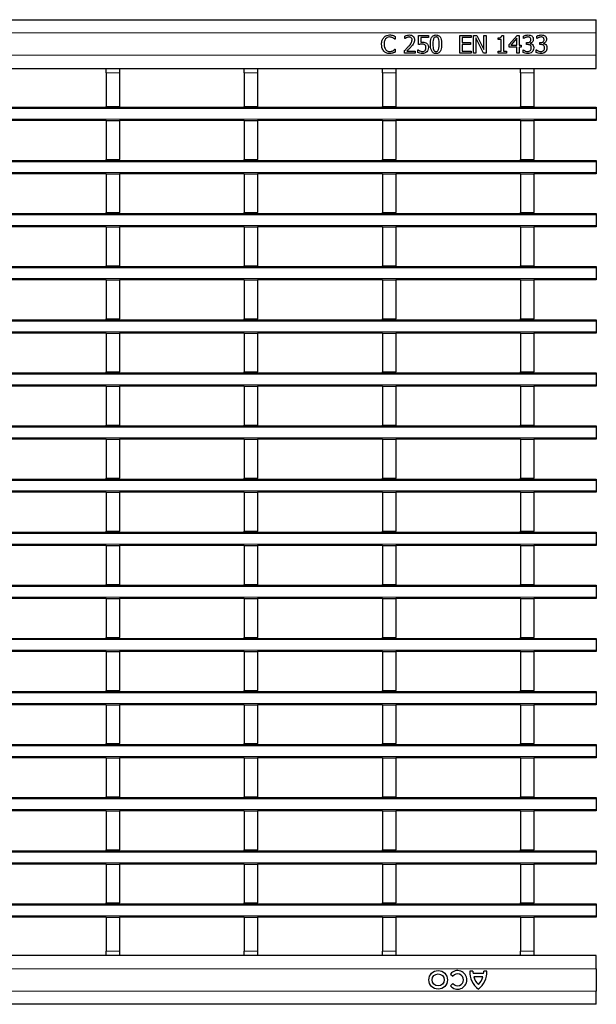
# Model space of a CAD drawing. Units: millimetres. Extents: x 0 to 420, y 0 to 297.
# Drawn here: x 145 to 171, y 131 to 175 of the extents above; entities that cross this region are included whole.
import ezdxf

# ---------------------------------------------------------------- set-up
doc = ezdxf.new("R2010")
doc.units = ezdxf.units.MM

msp = doc.modelspace()

# ---------------------------------------------------------------- linework, layer by layer
at = {"color": 7, "linetype": 'Continuous', "lineweight": 25}
for p, q in [((70.7696, 175.3512), (170.6696, 175.3512)), ((170.6696, 174.7512), (170.6696, 175.3512)), ((161.5756, 174.469), (161.567, 174.469)), ((161.5756, 174.595), (161.5756, 174.469)), ((162.0211, 174.4994), (162.0211, 174.6132)), ((162.0268, 174.4994), (162.0211, 174.4994)), ((162.6389, 174.6412), (163.0844, 174.6412)), ((162.6389, 174.226), (162.6389, 174.6412)), ((162.7401, 174.55), (162.7401, 174.3331)), ((163.0844, 174.55), (162.7401, 174.55)), ((163.0844, 174.6412), (163.0844, 174.55)), ((164.5022, 174.6412), (165.0085, 174.6412)), ((164.5022, 173.8412), (164.5022, 174.6412)), ((165.0085, 174.55), (164.6034, 174.55)), ((164.6034, 174.55), (164.6034, 174.3273)), ((165.0085, 174.6412), (165.0085, 174.55)), ((165.1199, 174.6412), (165.2715, 174.6412)), ((165.1199, 173.8412), (165.1199, 174.6412)), ((165.2211, 174.5311), (165.2211, 173.8412)), ((165.5662, 173.8412), (165.2211, 174.5311)), ((165.2715, 174.6412), (165.5857, 174.0078)), ((165.5857, 174.6412), (165.687, 174.6412)), ((165.5857, 174.0078), (165.5857, 174.6412)), ((165.687, 174.6412), (165.687, 173.8412)), ((166.2338, 174.4589), (166.2338, 174.5298)), ((166.3756, 174.4589), (166.2338, 174.4589)), ((166.3756, 173.9222), (166.3756, 174.4589)), ((166.395, 174.6412), (166.4768, 174.6412)), ((166.4768, 174.6412), (166.4768, 173.9222)), ((166.73, 174.2323), (167.0887, 174.6412)), ((167.0844, 174.514), (166.814, 174.2057)), ((167.0844, 174.2057), (167.0844, 174.514)), ((167.0887, 174.6412), (167.1857, 174.6412)), ((167.1857, 174.6412), (167.1857, 174.2057)), ((167.3781, 174.4994), (167.3781, 174.6122)), ((167.3844, 174.4994), (167.3781, 174.4994)), ((167.9756, 174.4994), (167.9756, 174.6122)), ((167.9819, 174.4994), (167.9756, 174.4994)), ((170.6696, 173.7512), (170.6696, 174.7512)), ((161.5675, 174.0133), (161.5756, 174.0133)), ((161.5756, 174.0133), (161.5756, 173.8887)), ((164.6034, 174.3273), (164.9781, 174.3273)), ((164.6034, 174.2361), (164.6034, 173.9323)), ((164.9781, 174.2361), (164.6034, 174.2361)), ((164.9781, 174.3273), (164.9781, 174.2361)), ((166.73, 174.1146), (166.73, 174.2323)), ((167.0844, 174.1146), (166.73, 174.1146)), ((166.814, 174.2057), (167.0844, 174.2057)), ((167.0844, 173.8412), (167.0844, 174.1146)), ((167.1857, 174.2057), (167.2768, 174.2057)), ((167.1857, 174.1146), (167.1857, 173.8412)), ((167.2768, 174.1146), (167.1857, 174.1146)), ((167.2768, 174.2057), (167.2768, 174.1146)), ((167.5199, 174.3171), (167.5542, 174.3171)), ((167.5199, 174.226), (167.5199, 174.3171)), ((167.5653, 174.226), (167.5199, 174.226)), ((167.6806, 174.2833), (167.6806, 174.2757)), ((168.1173, 174.3171), (168.1517, 174.3171)), ((168.1173, 174.226), (168.1173, 174.3171)), ((168.1628, 174.226), (168.1173, 174.226)), ((168.2781, 174.2833), (168.2781, 174.2757)), ((162.0009, 173.8412), (162.0009, 173.9526)), ((162.487, 173.8412), (162.0009, 173.8412)), ((162.1007, 173.9323), (162.487, 173.9323)), ((162.487, 173.9323), (162.487, 173.8412)), ((162.6085, 173.983), (162.6159, 173.983)), ((162.6085, 173.8675), (162.6085, 173.983)), ((165.0085, 173.8412), (164.5022, 173.8412)), ((164.6034, 173.9323), (165.0085, 173.9323)), ((165.0085, 173.9323), (165.0085, 173.8412)), ((165.2211, 173.8412), (165.1199, 173.8412)), ((165.687, 173.8412), (165.5662, 173.8412)), ((166.2338, 173.9222), (166.3756, 173.9222)), ((166.2338, 173.8412), (166.2338, 173.9222)), ((166.6186, 173.8412), (166.2338, 173.8412)), ((166.4768, 173.9222), (166.6186, 173.9222)), ((166.6186, 173.9222), (166.6186, 173.8412)), ((167.1857, 173.8412), (167.0844, 173.8412)), ((167.3578, 173.983), (167.3653, 173.983)), ((167.3578, 173.8701), (167.3578, 173.983)), ((167.9553, 173.983), (167.9628, 173.983)), ((167.9553, 173.8701), (167.9553, 173.983)), ((170.6696, 173.1512), (170.6696, 173.7512)), ((70.7696, 173.1512), (170.6696, 173.1512)), ((148.5176, 173.1512), (148.5176, 173.1503)), ((148.5176, 173.1503), (149.1176, 173.1503)), ((148.5176, 172.9503), (148.5176, 173.1503)), ((149.1176, 173.1512), (149.1176, 173.1503)), ((149.1176, 173.1503), (149.1176, 172.9503)), ((154.7616, 173.1512), (154.7616, 173.1503)), ((154.7616, 173.1503), (155.3616, 173.1503)), ((154.7616, 172.9503), (154.7616, 173.1503)), ((155.3616, 173.1512), (155.3616, 173.1503)), ((155.3616, 173.1503), (155.3616, 172.9503)), ((161.0056, 173.1512), (161.0056, 173.1503)), ((161.0056, 173.1503), (161.6056, 173.1503)), ((161.0056, 172.9503), (161.0056, 173.1503)), ((161.6056, 173.1512), (161.6056, 173.1503)), ((161.6056, 173.1503), (161.6056, 172.9503)), ((167.2496, 173.1512), (167.2496, 173.1503)), ((167.2496, 173.1503), (167.8496, 173.1503)), ((167.2496, 172.9503), (167.2496, 173.1503)), ((167.8496, 173.1512), (167.8496, 173.1503)), ((167.8496, 173.1503), (167.8496, 172.9503)), ((148.5176, 172.9503), (148.5176, 171.4303)), ((149.1176, 172.9503), (149.1176, 171.4303)), ((154.7616, 172.9503), (154.7616, 171.4303)), ((155.3616, 172.9503), (155.3616, 171.4303)), ((161.0056, 172.9503), (161.0056, 171.4303)), ((161.6056, 172.9503), (161.6056, 171.4303)), ((167.2496, 172.9503), (167.2496, 171.4303)), ((167.8496, 172.9503), (167.8496, 171.4303)), ((70.7696, 171.3903), (170.6696, 171.3903)), ((148.5176, 171.4303), (149.1176, 171.4303)), ((148.5176, 171.3903), (148.5176, 171.4303)), ((149.1176, 171.3903), (149.1176, 171.4303)), ((154.7616, 171.4303), (155.3616, 171.4303)), ((154.7616, 171.3903), (154.7616, 171.4303)), ((155.3616, 171.3903), (155.3616, 171.4303)), ((161.0056, 171.4303), (161.6056, 171.4303)), ((161.0056, 171.3903), (161.0056, 171.4303)), ((161.6056, 171.3903), (161.6056, 171.4303)), ((167.2496, 171.4303), (167.8496, 171.4303)), ((167.2496, 171.3903), (167.2496, 171.4303)), ((167.8496, 171.3903), (167.8496, 171.4303)), ((170.6696, 171.3903), (170.6696, 171.3303)), ((170.6696, 171.3303), (170.6696, 170.8503)), ((148.5176, 170.7903), (142.8736, 170.7903)), ((148.5176, 170.7903), (149.1176, 170.7903)), ((148.5176, 170.7903), (148.5176, 169.0303)), ((149.1176, 170.7903), (149.1176, 169.0303)), ((154.7616, 170.7903), (149.1176, 170.7903)), ((154.7616, 170.7903), (155.3616, 170.7903)), ((154.7616, 170.7903), (154.7616, 169.0303)), ((155.3616, 170.7903), (155.3616, 169.0303)), ((161.0056, 170.7903), (155.3616, 170.7903)), ((161.0056, 170.7903), (161.6056, 170.7903)), ((161.0056, 170.7903), (161.0056, 169.0303)), ((161.6056, 170.7903), (161.6056, 169.0303)), ((167.2496, 170.7903), (161.6056, 170.7903)), ((167.2496, 170.7903), (167.8496, 170.7903)), ((167.2496, 170.7903), (167.2496, 169.0303)), ((167.8496, 170.7903), (167.8496, 169.0303)), ((170.6696, 170.7903), (167.8496, 170.7903)), ((170.6696, 170.8503), (170.6696, 170.7903)), ((70.7696, 168.9903), (170.6696, 168.9903)), ((148.5176, 169.0303), (149.1176, 169.0303)), ((148.5176, 168.9903), (148.5176, 169.0303)), ((149.1176, 168.9903), (149.1176, 169.0303)), ((154.7616, 169.0303), (155.3616, 169.0303)), ((154.7616, 168.9903), (154.7616, 169.0303)), ((155.3616, 168.9903), (155.3616, 169.0303)), ((161.0056, 169.0303), (161.6056, 169.0303)), ((161.0056, 168.9903), (161.0056, 169.0303)), ((161.6056, 168.9903), (161.6056, 169.0303)), ((167.2496, 169.0303), (167.8496, 169.0303)), ((167.2496, 168.9903), (167.2496, 169.0303)), ((167.8496, 168.9903), (167.8496, 169.0303)), ((170.6696, 168.9903), (170.6696, 168.9303)), ((170.6696, 168.9303), (170.6696, 168.4503)), ((148.5176, 168.3903), (142.8736, 168.3903)), ((148.5176, 168.3903), (149.1176, 168.3903)), ((148.5176, 168.3903), (148.5176, 166.6303)), ((149.1176, 168.3903), (149.1176, 166.6303)), ((154.7616, 168.3903), (149.1176, 168.3903)), ((154.7616, 168.3903), (155.3616, 168.3903)), ((154.7616, 168.3903), (154.7616, 166.6303)), ((155.3616, 168.3903), (155.3616, 166.6303)), ((161.0056, 168.3903), (155.3616, 168.3903)), ((161.0056, 168.3903), (161.6056, 168.3903)), ((161.0056, 168.3903), (161.0056, 166.6303)), ((161.6056, 168.3903), (161.6056, 166.6303)), ((167.2496, 168.3903), (161.6056, 168.3903)), ((167.2496, 168.3903), (167.8496, 168.3903)), ((167.2496, 168.3903), (167.2496, 166.6303)), ((167.8496, 168.3903), (167.8496, 166.6303)), ((170.6696, 168.3903), (167.8496, 168.3903)), ((170.6696, 168.4503), (170.6696, 168.3903)), ((70.7696, 166.5903), (170.6696, 166.5903)), ((148.5176, 166.6303), (149.1176, 166.6303)), ((148.5176, 166.5903), (148.5176, 166.6303)), ((149.1176, 166.5903), (149.1176, 166.6303)), ((154.7616, 166.6303), (155.3616, 166.6303)), ((154.7616, 166.5903), (154.7616, 166.6303)), ((155.3616, 166.5903), (155.3616, 166.6303)), ((161.0056, 166.6303), (161.6056, 166.6303)), ((161.0056, 166.5903), (161.0056, 166.6303)), ((161.6056, 166.5903), (161.6056, 166.6303)), ((167.2496, 166.6303), (167.8496, 166.6303)), ((167.2496, 166.5903), (167.2496, 166.6303)), ((167.8496, 166.5903), (167.8496, 166.6303)), ((170.6696, 166.5903), (170.6696, 166.5303)), ((170.6696, 166.5303), (170.6696, 166.0503)), ((170.6696, 166.0503), (170.6696, 165.9903)), ((148.5176, 165.9903), (142.8736, 165.9903)), ((148.5176, 165.9903), (149.1176, 165.9903)), ((148.5176, 165.9903), (148.5176, 164.2303)), ((149.1176, 165.9903), (149.1176, 164.2303)), ((154.7616, 165.9903), (149.1176, 165.9903)), ((154.7616, 165.9903), (155.3616, 165.9903)), ((154.7616, 165.9903), (154.7616, 164.2303)), ((155.3616, 165.9903), (155.3616, 164.2303)), ((161.0056, 165.9903), (155.3616, 165.9903)), ((161.0056, 165.9903), (161.6056, 165.9903)), ((161.0056, 165.9903), (161.0056, 164.2303)), ((161.6056, 165.9903), (161.6056, 164.2303)), ((167.2496, 165.9903), (161.6056, 165.9903)), ((167.2496, 165.9903), (167.8496, 165.9903)), ((167.2496, 165.9903), (167.2496, 164.2303)), ((167.8496, 165.9903), (167.8496, 164.2303)), ((170.6696, 165.9903), (167.8496, 165.9903)), ((148.5176, 164.2303), (149.1176, 164.2303)), ((148.5176, 164.1903), (148.5176, 164.2303)), ((149.1176, 164.1903), (149.1176, 164.2303)), ((154.7616, 164.2303), (155.3616, 164.2303)), ((154.7616, 164.1903), (154.7616, 164.2303)), ((155.3616, 164.1903), (155.3616, 164.2303)), ((161.0056, 164.2303), (161.6056, 164.2303)), ((161.0056, 164.1903), (161.0056, 164.2303)), ((161.6056, 164.1903), (161.6056, 164.2303)), ((167.2496, 164.2303), (167.8496, 164.2303)), ((167.2496, 164.1903), (167.2496, 164.2303)), ((167.8496, 164.1903), (167.8496, 164.2303)), ((70.7696, 164.1903), (170.6696, 164.1903)), ((170.6696, 164.1903), (170.6696, 164.1303)), ((170.6696, 164.1303), (170.6696, 163.6503)), ((148.5176, 163.5903), (142.8736, 163.5903)), ((148.5176, 163.5903), (149.1176, 163.5903)), ((148.5176, 163.5903), (148.5176, 161.8303)), ((149.1176, 163.5903), (149.1176, 161.8303)), ((154.7616, 163.5903), (149.1176, 163.5903)), ((154.7616, 163.5903), (155.3616, 163.5903)), ((154.7616, 163.5903), (154.7616, 161.8303)), ((155.3616, 163.5903), (155.3616, 161.8303)), ((161.0056, 163.5903), (155.3616, 163.5903)), ((161.0056, 163.5903), (161.6056, 163.5903)), ((161.0056, 163.5903), (161.0056, 161.8303)), ((161.6056, 163.5903), (161.6056, 161.8303)), ((167.2496, 163.5903), (161.6056, 163.5903)), ((167.2496, 163.5903), (167.8496, 163.5903)), ((167.2496, 163.5903), (167.2496, 161.8303)), ((167.8496, 163.5903), (167.8496, 161.8303)), ((170.6696, 163.5903), (167.8496, 163.5903)), ((170.6696, 163.6503), (170.6696, 163.5903)), ((70.7696, 161.7903), (170.6696, 161.7903)), ((148.5176, 161.8303), (149.1176, 161.8303)), ((148.5176, 161.7903), (148.5176, 161.8303)), ((149.1176, 161.7903), (149.1176, 161.8303)), ((154.7616, 161.8303), (155.3616, 161.8303)), ((154.7616, 161.7903), (154.7616, 161.8303)), ((155.3616, 161.7903), (155.3616, 161.8303)), ((161.0056, 161.8303), (161.6056, 161.8303)), ((161.0056, 161.7903), (161.0056, 161.8303)), ((161.6056, 161.7903), (161.6056, 161.8303)), ((167.2496, 161.8303), (167.8496, 161.8303)), ((167.2496, 161.7903), (167.2496, 161.8303)), ((167.8496, 161.7903), (167.8496, 161.8303)), ((170.6696, 161.7903), (170.6696, 161.7303)), ((170.6696, 161.7303), (170.6696, 161.2503)), ((148.5176, 161.1903), (142.8736, 161.1903)), ((148.5176, 161.1903), (149.1176, 161.1903)), ((148.5176, 161.1903), (148.5176, 159.4303)), ((149.1176, 161.1903), (149.1176, 159.4303)), ((154.7616, 161.1903), (149.1176, 161.1903)), ((154.7616, 161.1903), (155.3616, 161.1903)), ((154.7616, 161.1903), (154.7616, 159.4303)), ((155.3616, 161.1903), (155.3616, 159.4303)), ((161.0056, 161.1903), (155.3616, 161.1903)), ((161.0056, 161.1903), (161.6056, 161.1903)), ((161.0056, 161.1903), (161.0056, 159.4303)), ((161.6056, 161.1903), (161.6056, 159.4303)), ((167.2496, 161.1903), (161.6056, 161.1903)), ((167.2496, 161.1903), (167.8496, 161.1903)), ((167.2496, 161.1903), (167.2496, 159.4303)), ((167.8496, 161.1903), (167.8496, 159.4303)), ((170.6696, 161.1903), (167.8496, 161.1903)), ((170.6696, 161.2503), (170.6696, 161.1903)), ((70.7696, 159.3903), (170.6696, 159.3903)), ((148.5176, 159.4303), (149.1176, 159.4303)), ((148.5176, 159.3903), (148.5176, 159.4303)), ((149.1176, 159.3903), (149.1176, 159.4303)), ((154.7616, 159.4303), (155.3616, 159.4303)), ((154.7616, 159.3903), (154.7616, 159.4303)), ((155.3616, 159.3903), (155.3616, 159.4303)), ((161.0056, 159.4303), (161.6056, 159.4303)), ((161.0056, 159.3903), (161.0056, 159.4303)), ((161.6056, 159.3903), (161.6056, 159.4303)), ((167.2496, 159.4303), (167.8496, 159.4303)), ((167.2496, 159.3903), (167.2496, 159.4303)), ((167.8496, 159.3903), (167.8496, 159.4303)), ((170.6696, 159.3903), (170.6696, 159.3303)), ((170.6696, 159.3303), (170.6696, 158.8503)), ((148.5176, 158.7903), (142.8736, 158.7903)), ((148.5176, 158.7903), (149.1176, 158.7903)), ((148.5176, 158.7903), (148.5176, 157.0303)), ((149.1176, 158.7903), (149.1176, 157.0303)), ((154.7616, 158.7903), (149.1176, 158.7903)), ((154.7616, 158.7903), (155.3616, 158.7903)), ((154.7616, 158.7903), (154.7616, 157.0303)), ((155.3616, 158.7903), (155.3616, 157.0303)), ((161.0056, 158.7903), (155.3616, 158.7903)), ((161.0056, 158.7903), (161.6056, 158.7903)), ((161.0056, 158.7903), (161.0056, 157.0303)), ((161.6056, 158.7903), (161.6056, 157.0303)), ((167.2496, 158.7903), (161.6056, 158.7903)), ((167.2496, 158.7903), (167.8496, 158.7903)), ((167.2496, 158.7903), (167.2496, 157.0303)), ((167.8496, 158.7903), (167.8496, 157.0303)), ((170.6696, 158.7903), (167.8496, 158.7903)), ((170.6696, 158.8503), (170.6696, 158.7903)), ((70.7696, 156.9903), (170.6696, 156.9903)), ((148.5176, 157.0303), (149.1176, 157.0303)), ((148.5176, 156.9903), (148.5176, 157.0303)), ((149.1176, 156.9903), (149.1176, 157.0303)), ((154.7616, 157.0303), (155.3616, 157.0303)), ((154.7616, 156.9903), (154.7616, 157.0303)), ((155.3616, 156.9903), (155.3616, 157.0303)), ((161.0056, 157.0303), (161.6056, 157.0303)), ((161.0056, 156.9903), (161.0056, 157.0303)), ((161.6056, 156.9903), (161.6056, 157.0303)), ((167.2496, 157.0303), (167.8496, 157.0303)), ((167.2496, 156.9903), (167.2496, 157.0303)), ((167.8496, 156.9903), (167.8496, 157.0303)), ((170.6696, 156.9903), (170.6696, 156.9303)), ((170.6696, 156.9303), (170.6696, 156.4503)), ((148.5176, 156.3903), (142.8736, 156.3903)), ((148.5176, 156.3903), (149.1176, 156.3903)), ((148.5176, 156.3903), (148.5176, 154.6303)), ((149.1176, 156.3903), (149.1176, 154.6303)), ((154.7616, 156.3903), (149.1176, 156.3903)), ((154.7616, 156.3903), (155.3616, 156.3903)), ((154.7616, 156.3903), (154.7616, 154.6303)), ((155.3616, 156.3903), (155.3616, 154.6303)), ((161.0056, 156.3903), (155.3616, 156.3903)), ((161.0056, 156.3903), (161.6056, 156.3903)), ((161.0056, 156.3903), (161.0056, 154.6303)), ((161.6056, 156.3903), (161.6056, 154.6303)), ((167.2496, 156.3903), (161.6056, 156.3903)), ((167.2496, 156.3903), (167.8496, 156.3903)), ((167.2496, 156.3903), (167.2496, 154.6303)), ((167.8496, 156.3903), (167.8496, 154.6303)), ((170.6696, 156.3903), (167.8496, 156.3903)), ((170.6696, 156.4503), (170.6696, 156.3903)), ((70.7696, 154.5903), (170.6696, 154.5903)), ((148.5176, 154.6303), (149.1176, 154.6303)), ((148.5176, 154.5903), (148.5176, 154.6303)), ((149.1176, 154.5903), (149.1176, 154.6303)), ((154.7616, 154.6303), (155.3616, 154.6303)), ((154.7616, 154.5903), (154.7616, 154.6303)), ((155.3616, 154.5903), (155.3616, 154.6303)), ((161.0056, 154.6303), (161.6056, 154.6303)), ((161.0056, 154.5903), (161.0056, 154.6303)), ((161.6056, 154.5903), (161.6056, 154.6303)), ((167.2496, 154.6303), (167.8496, 154.6303)), ((167.2496, 154.5903), (167.2496, 154.6303)), ((167.8496, 154.5903), (167.8496, 154.6303)), ((170.6696, 154.5903), (170.6696, 154.5303)), ((170.6696, 154.5303), (170.6696, 154.0503)), ((148.5176, 153.9903), (142.8736, 153.9903)), ((148.5176, 153.9903), (149.1176, 153.9903)), ((148.5176, 153.9903), (148.5176, 152.2303)), ((149.1176, 153.9903), (149.1176, 152.2303)), ((154.7616, 153.9903), (149.1176, 153.9903)), ((154.7616, 153.9903), (155.3616, 153.9903)), ((154.7616, 153.9903), (154.7616, 152.2303)), ((155.3616, 153.9903), (155.3616, 152.2303)), ((161.0056, 153.9903), (155.3616, 153.9903)), ((161.0056, 153.9903), (161.6056, 153.9903)), ((161.0056, 153.9903), (161.0056, 152.2303)), ((161.6056, 153.9903), (161.6056, 152.2303)), ((167.2496, 153.9903), (161.6056, 153.9903)), ((167.2496, 153.9903), (167.8496, 153.9903)), ((167.2496, 153.9903), (167.2496, 152.2303)), ((167.8496, 153.9903), (167.8496, 152.2303)), ((170.6696, 153.9903), (167.8496, 153.9903)), ((170.6696, 154.0503), (170.6696, 153.9903)), ((148.5176, 152.2303), (149.1176, 152.2303)), ((148.5176, 152.1903), (148.5176, 152.2303)), ((149.1176, 152.1903), (149.1176, 152.2303)), ((154.7616, 152.2303), (155.3616, 152.2303)), ((154.7616, 152.1903), (154.7616, 152.2303)), ((155.3616, 152.1903), (155.3616, 152.2303)), ((161.0056, 152.2303), (161.6056, 152.2303)), ((161.0056, 152.1903), (161.0056, 152.2303)), ((161.6056, 152.1903), (161.6056, 152.2303)), ((167.2496, 152.2303), (167.8496, 152.2303)), ((167.2496, 152.1903), (167.2496, 152.2303)), ((167.8496, 152.1903), (167.8496, 152.2303)), ((70.7696, 152.1903), (170.6696, 152.1903)), ((170.6696, 152.1903), (170.6696, 152.1303)), ((170.6696, 152.1303), (170.6696, 151.6503)), ((148.5176, 151.5903), (142.8736, 151.5903)), ((148.5176, 151.5903), (149.1176, 151.5903)), ((148.5176, 151.5903), (148.5176, 149.8303)), ((149.1176, 151.5903), (149.1176, 149.8303)), ((154.7616, 151.5903), (149.1176, 151.5903)), ((154.7616, 151.5903), (155.3616, 151.5903)), ((154.7616, 151.5903), (154.7616, 149.8303)), ((155.3616, 151.5903), (155.3616, 149.8303)), ((161.0056, 151.5903), (155.3616, 151.5903)), ((161.0056, 151.5903), (161.6056, 151.5903)), ((161.0056, 151.5903), (161.0056, 149.8303)), ((161.6056, 151.5903), (161.6056, 149.8303)), ((167.2496, 151.5903), (161.6056, 151.5903)), ((167.2496, 151.5903), (167.8496, 151.5903)), ((167.2496, 151.5903), (167.2496, 149.8303)), ((167.8496, 151.5903), (167.8496, 149.8303)), ((170.6696, 151.5903), (167.8496, 151.5903)), ((170.6696, 151.6503), (170.6696, 151.5903)), ((70.7696, 149.7903), (170.6696, 149.7903)), ((148.5176, 149.8303), (149.1176, 149.8303)), ((148.5176, 149.7903), (148.5176, 149.8303)), ((149.1176, 149.7903), (149.1176, 149.8303)), ((154.7616, 149.8303), (155.3616, 149.8303)), ((154.7616, 149.7903), (154.7616, 149.8303)), ((155.3616, 149.7903), (155.3616, 149.8303)), ((161.0056, 149.8303), (161.6056, 149.8303)), ((161.0056, 149.7903), (161.0056, 149.8303)), ((161.6056, 149.7903), (161.6056, 149.8303)), ((167.2496, 149.8303), (167.8496, 149.8303)), ((167.2496, 149.7903), (167.2496, 149.8303)), ((167.8496, 149.7903), (167.8496, 149.8303)), ((170.6696, 149.7903), (170.6696, 149.7303)), ((170.6696, 149.7303), (170.6696, 149.2503)), ((148.5176, 149.1903), (142.8736, 149.1903)), ((148.5176, 149.1903), (149.1176, 149.1903)), ((148.5176, 149.1903), (148.5176, 147.4303)), ((149.1176, 149.1903), (149.1176, 147.4303)), ((154.7616, 149.1903), (149.1176, 149.1903)), ((154.7616, 149.1903), (155.3616, 149.1903)), ((154.7616, 149.1903), (154.7616, 147.4303)), ((155.3616, 149.1903), (155.3616, 147.4303)), ((161.0056, 149.1903), (155.3616, 149.1903)), ((161.0056, 149.1903), (161.6056, 149.1903)), ((161.0056, 149.1903), (161.0056, 147.4303)), ((161.6056, 149.1903), (161.6056, 147.4303)), ((167.2496, 149.1903), (161.6056, 149.1903)), ((167.2496, 149.1903), (167.8496, 149.1903)), ((167.2496, 149.1903), (167.2496, 147.4303)), ((167.8496, 149.1903), (167.8496, 147.4303)), ((170.6696, 149.1903), (167.8496, 149.1903)), ((170.6696, 149.2503), (170.6696, 149.1903)), ((70.7696, 147.3903), (170.6696, 147.3903)), ((148.5176, 147.4303), (149.1176, 147.4303)), ((148.5176, 147.3903), (148.5176, 147.4303)), ((149.1176, 147.3903), (149.1176, 147.4303)), ((154.7616, 147.4303), (155.3616, 147.4303)), ((154.7616, 147.3903), (154.7616, 147.4303)), ((155.3616, 147.3903), (155.3616, 147.4303)), ((161.0056, 147.4303), (161.6056, 147.4303)), ((161.0056, 147.3903), (161.0056, 147.4303)), ((161.6056, 147.3903), (161.6056, 147.4303)), ((167.2496, 147.4303), (167.8496, 147.4303)), ((167.2496, 147.3903), (167.2496, 147.4303)), ((167.8496, 147.3903), (167.8496, 147.4303)), ((170.6696, 147.3903), (170.6696, 147.3303)), ((170.6696, 147.3303), (170.6696, 146.8503)), ((148.5176, 146.7903), (142.8736, 146.7903)), ((148.5176, 146.7903), (149.1176, 146.7903)), ((148.5176, 146.7903), (148.5176, 145.0303)), ((149.1176, 146.7903), (149.1176, 145.0303)), ((154.7616, 146.7903), (149.1176, 146.7903)), ((154.7616, 146.7903), (155.3616, 146.7903)), ((154.7616, 146.7903), (154.7616, 145.0303)), ((155.3616, 146.7903), (155.3616, 145.0303)), ((161.0056, 146.7903), (155.3616, 146.7903)), ((161.0056, 146.7903), (161.6056, 146.7903)), ((161.0056, 146.7903), (161.0056, 145.0303)), ((161.6056, 146.7903), (161.6056, 145.0303)), ((167.2496, 146.7903), (161.6056, 146.7903)), ((167.2496, 146.7903), (167.8496, 146.7903)), ((167.2496, 146.7903), (167.2496, 145.0303)), ((167.8496, 146.7903), (167.8496, 145.0303)), ((170.6696, 146.7903), (167.8496, 146.7903)), ((170.6696, 146.8503), (170.6696, 146.7903)), ((70.7696, 144.9903), (170.6696, 144.9903)), ((148.5176, 145.0303), (149.1176, 145.0303)), ((148.5176, 144.9903), (148.5176, 145.0303)), ((149.1176, 144.9903), (149.1176, 145.0303)), ((154.7616, 145.0303), (155.3616, 145.0303)), ((154.7616, 144.9903), (154.7616, 145.0303)), ((155.3616, 144.9903), (155.3616, 145.0303)), ((161.0056, 145.0303), (161.6056, 145.0303)), ((161.0056, 144.9903), (161.0056, 145.0303)), ((161.6056, 144.9903), (161.6056, 145.0303)), ((167.2496, 145.0303), (167.8496, 145.0303)), ((167.2496, 144.9903), (167.2496, 145.0303)), ((167.8496, 144.9903), (167.8496, 145.0303)), ((170.6696, 144.9903), (170.6696, 144.9303)), ((170.6696, 144.9303), (170.6696, 144.4503)), ((148.5176, 144.3903), (142.8736, 144.3903)), ((148.5176, 144.3903), (149.1176, 144.3903)), ((148.5176, 144.3903), (148.5176, 142.6303)), ((149.1176, 144.3903), (149.1176, 142.6303)), ((154.7616, 144.3903), (149.1176, 144.3903)), ((154.7616, 144.3903), (155.3616, 144.3903)), ((154.7616, 144.3903), (154.7616, 142.6303)), ((155.3616, 144.3903), (155.3616, 142.6303)), ((161.0056, 144.3903), (155.3616, 144.3903)), ((161.0056, 144.3903), (161.6056, 144.3903)), ((161.0056, 144.3903), (161.0056, 142.6303)), ((161.6056, 144.3903), (161.6056, 142.6303)), ((167.2496, 144.3903), (161.6056, 144.3903)), ((167.2496, 144.3903), (167.8496, 144.3903)), ((167.2496, 144.3903), (167.2496, 142.6303)), ((167.8496, 144.3903), (167.8496, 142.6303)), ((170.6696, 144.3903), (167.8496, 144.3903)), ((170.6696, 144.4503), (170.6696, 144.3903)), ((70.7696, 142.5903), (170.6696, 142.5903)), ((148.5176, 142.6303), (149.1176, 142.6303)), ((148.5176, 142.5903), (148.5176, 142.6303)), ((149.1176, 142.5903), (149.1176, 142.6303)), ((154.7616, 142.6303), (155.3616, 142.6303)), ((154.7616, 142.5903), (154.7616, 142.6303)), ((155.3616, 142.5903), (155.3616, 142.6303)), ((161.0056, 142.6303), (161.6056, 142.6303)), ((161.0056, 142.5903), (161.0056, 142.6303)), ((161.6056, 142.5903), (161.6056, 142.6303)), ((167.2496, 142.6303), (167.8496, 142.6303)), ((167.2496, 142.5903), (167.2496, 142.6303)), ((167.8496, 142.5903), (167.8496, 142.6303)), ((170.6696, 142.5903), (170.6696, 142.5303)), ((170.6696, 142.5303), (170.6696, 142.0503)), ((148.5176, 141.9903), (142.8736, 141.9903)), ((148.5176, 141.9903), (149.1176, 141.9903)), ((148.5176, 141.9903), (148.5176, 140.2303)), ((149.1176, 141.9903), (149.1176, 140.2303)), ((154.7616, 141.9903), (149.1176, 141.9903)), ((154.7616, 141.9903), (155.3616, 141.9903)), ((154.7616, 141.9903), (154.7616, 140.2303)), ((155.3616, 141.9903), (155.3616, 140.2303)), ((161.0056, 141.9903), (155.3616, 141.9903)), ((161.0056, 141.9903), (161.6056, 141.9903)), ((161.0056, 141.9903), (161.0056, 140.2303)), ((161.6056, 141.9903), (161.6056, 140.2303)), ((167.2496, 141.9903), (161.6056, 141.9903)), ((167.2496, 141.9903), (167.8496, 141.9903)), ((167.2496, 141.9903), (167.2496, 140.2303)), ((167.8496, 141.9903), (167.8496, 140.2303)), ((170.6696, 141.9903), (167.8496, 141.9903)), ((170.6696, 142.0503), (170.6696, 141.9903)), ((70.7696, 140.1903), (170.6696, 140.1903)), ((148.5176, 140.2303), (149.1176, 140.2303)), ((148.5176, 140.1903), (148.5176, 140.2303)), ((149.1176, 140.1903), (149.1176, 140.2303)), ((154.7616, 140.2303), (155.3616, 140.2303)), ((154.7616, 140.1903), (154.7616, 140.2303)), ((155.3616, 140.1903), (155.3616, 140.2303)), ((161.0056, 140.2303), (161.6056, 140.2303)), ((161.0056, 140.1903), (161.0056, 140.2303)), ((161.6056, 140.1903), (161.6056, 140.2303)), ((167.2496, 140.2303), (167.8496, 140.2303)), ((167.2496, 140.1903), (167.2496, 140.2303)), ((167.8496, 140.1903), (167.8496, 140.2303)), ((170.6696, 140.1903), (170.6696, 140.1303)), ((170.6696, 140.1303), (170.6696, 139.6503)), ((148.5176, 139.5903), (142.8736, 139.5903)), ((148.5176, 139.5903), (149.1176, 139.5903)), ((148.5176, 139.5903), (148.5176, 137.8303)), ((149.1176, 139.5903), (149.1176, 137.8303)), ((154.7616, 139.5903), (149.1176, 139.5903)), ((154.7616, 139.5903), (155.3616, 139.5903)), ((154.7616, 139.5903), (154.7616, 137.8303)), ((155.3616, 139.5903), (155.3616, 137.8303)), ((161.0056, 139.5903), (155.3616, 139.5903)), ((161.0056, 139.5903), (161.6056, 139.5903)), ((161.0056, 139.5903), (161.0056, 137.8303)), ((161.6056, 139.5903), (161.6056, 137.8303)), ((167.2496, 139.5903), (161.6056, 139.5903)), ((167.2496, 139.5903), (167.8496, 139.5903)), ((167.2496, 139.5903), (167.2496, 137.8303)), ((167.8496, 139.5903), (167.8496, 137.8303)), ((170.6696, 139.5903), (167.8496, 139.5903)), ((170.6696, 139.6503), (170.6696, 139.5903)), ((70.7696, 137.7903), (170.6696, 137.7903)), ((148.5176, 137.8303), (149.1176, 137.8303)), ((148.5176, 137.7903), (148.5176, 137.8303)), ((149.1176, 137.7903), (149.1176, 137.8303)), ((154.7616, 137.8303), (155.3616, 137.8303)), ((154.7616, 137.7903), (154.7616, 137.8303)), ((155.3616, 137.7903), (155.3616, 137.8303)), ((161.0056, 137.8303), (161.6056, 137.8303)), ((161.0056, 137.7903), (161.0056, 137.8303)), ((161.6056, 137.7903), (161.6056, 137.8303)), ((167.2496, 137.8303), (167.8496, 137.8303)), ((167.2496, 137.7903), (167.2496, 137.8303)), ((167.8496, 137.7903), (167.8496, 137.8303)), ((170.6696, 137.7903), (170.6696, 137.7303)), ((170.6696, 137.7303), (170.6696, 137.2503)), ((148.5176, 137.1903), (142.8736, 137.1903)), ((148.5176, 137.1903), (149.1176, 137.1903)), ((148.5176, 137.1903), (148.5176, 135.4303)), ((149.1176, 137.1903), (149.1176, 135.4303)), ((154.7616, 137.1903), (149.1176, 137.1903)), ((154.7616, 137.1903), (155.3616, 137.1903)), ((154.7616, 137.1903), (154.7616, 135.4303)), ((155.3616, 137.1903), (155.3616, 135.4303)), ((161.0056, 137.1903), (155.3616, 137.1903)), ((161.0056, 137.1903), (161.6056, 137.1903)), ((161.0056, 137.1903), (161.0056, 135.4303)), ((161.6056, 137.1903), (161.6056, 135.4303)), ((167.2496, 137.1903), (161.6056, 137.1903)), ((167.2496, 137.1903), (167.8496, 137.1903)), ((167.2496, 137.1903), (167.2496, 135.4303)), ((167.8496, 137.1903), (167.8496, 135.4303)), ((170.6696, 137.1903), (167.8496, 137.1903)), ((170.6696, 137.2503), (170.6696, 137.1903)), ((70.7696, 135.3903), (170.6696, 135.3903)), ((148.5176, 135.4303), (149.1176, 135.4303)), ((148.5176, 135.3903), (148.5176, 135.4303)), ((149.1176, 135.3903), (149.1176, 135.4303)), ((154.7616, 135.4303), (155.3616, 135.4303)), ((154.7616, 135.3903), (154.7616, 135.4303)), ((155.3616, 135.3903), (155.3616, 135.4303)), ((161.0056, 135.4303), (161.6056, 135.4303)), ((161.0056, 135.3903), (161.0056, 135.4303)), ((161.6056, 135.3903), (161.6056, 135.4303)), ((167.2496, 135.4303), (167.8496, 135.4303)), ((167.2496, 135.3903), (167.2496, 135.4303)), ((167.8496, 135.3903), (167.8496, 135.4303)), ((170.6696, 135.3903), (170.6696, 135.3303)), ((170.6696, 135.3303), (170.6696, 134.8503)), ((170.6696, 134.8503), (170.6696, 134.7903)), ((148.5176, 134.7903), (142.8736, 134.7903)), ((148.5176, 134.7903), (149.1176, 134.7903)), ((148.5176, 134.7903), (148.5176, 133.2503)), ((149.1176, 134.7903), (149.1176, 133.2503)), ((154.7616, 134.7903), (149.1176, 134.7903)), ((154.7616, 134.7903), (155.3616, 134.7903)), ((154.7616, 134.7903), (154.7616, 133.2503)), ((155.3616, 134.7903), (155.3616, 133.2503)), ((161.0056, 134.7903), (155.3616, 134.7903)), ((161.0056, 134.7903), (161.6056, 134.7903)), ((161.0056, 134.7903), (161.0056, 133.2503)), ((161.6056, 134.7903), (161.6056, 133.2503)), ((167.2496, 134.7903), (161.6056, 134.7903)), ((167.2496, 134.7903), (167.8496, 134.7903)), ((167.2496, 134.7903), (167.2496, 133.2503)), ((167.8496, 134.7903), (167.8496, 133.2503)), ((170.6696, 134.7903), (167.8496, 134.7903)), ((148.5176, 133.0503), (148.5176, 133.2503)), ((149.1176, 133.2503), (149.1176, 133.0503)), ((154.7616, 133.0503), (154.7616, 133.2503)), ((155.3616, 133.2503), (155.3616, 133.0503)), ((161.0056, 133.0503), (161.0056, 133.2503)), ((161.6056, 133.2503), (161.6056, 133.0503)), ((167.2496, 133.0503), (167.2496, 133.2503)), ((167.8496, 133.2503), (167.8496, 133.0503)), ((170.6696, 133.0495), (70.7696, 133.0495)), ((149.1176, 133.0503), (148.5176, 133.0503)), ((148.5176, 133.0503), (148.5176, 133.0495)), ((149.1176, 133.0503), (149.1176, 133.0495)), ((155.3616, 133.0503), (154.7616, 133.0503)), ((154.7616, 133.0503), (154.7616, 133.0495)), ((155.3616, 133.0503), (155.3616, 133.0495)), ((161.6056, 133.0503), (161.0056, 133.0503)), ((161.0056, 133.0503), (161.0056, 133.0495)), ((161.6056, 133.0503), (161.6056, 133.0495)), ((167.8496, 133.0503), (167.2496, 133.0503)), ((167.2496, 133.0503), (167.2496, 133.0495)), ((167.8496, 133.0503), (167.8496, 133.0495)), ((170.6696, 132.4495), (170.6696, 133.0495)), ((164.076, 132.2178), (164.1926, 132.1234)), ((165.0876, 132.3495), (164.9496, 132.3495)), ((165.5796, 132.2415), (165.0996, 132.2415)), ((165.7296, 132.3495), (165.5916, 132.3495)), ((170.6696, 132.4495), (170.6696, 131.4495)), ((164.1926, 131.7836), (164.076, 131.6892)), ((165.5436, 132.0975), (165.1356, 132.0975)), ((170.6696, 130.8495), (170.6696, 131.4495)), ((170.6696, 130.8495), (70.7696, 130.8495))]:
    msp.add_line(p, q, dxfattribs=at)
at = {"color": 8, "linetype": 'Continuous', "lineweight": 18}
for p, q in [((70.7696, 174.7512), (170.6696, 174.7512)), ((70.7696, 173.7512), (170.6696, 173.7512)), ((149.1176, 172.9503), (148.5176, 172.9503)), ((155.3616, 172.9503), (154.7616, 172.9503)), ((161.6056, 172.9503), (161.0056, 172.9503)), ((167.8496, 172.9503), (167.2496, 172.9503)), ((170.6696, 171.3303), (70.7696, 171.3303)), ((70.7696, 170.8503), (170.6696, 170.8503)), ((170.6696, 168.9303), (70.7696, 168.9303)), ((70.7696, 168.4503), (170.6696, 168.4503)), ((170.6696, 166.5303), (70.7696, 166.5303)), ((70.7696, 166.0503), (170.6696, 166.0503)), ((170.6696, 164.1303), (70.7696, 164.1303)), ((70.7696, 163.6503), (170.6696, 163.6503)), ((170.6696, 161.7303), (70.7696, 161.7303)), ((70.7696, 161.2503), (170.6696, 161.2503)), ((170.6696, 159.3303), (70.7696, 159.3303)), ((70.7696, 158.8503), (170.6696, 158.8503)), ((170.6696, 156.9303), (70.7696, 156.9303)), ((70.7696, 156.4503), (170.6696, 156.4503)), ((170.6696, 154.5303), (70.7696, 154.5303)), ((70.7696, 154.0503), (170.6696, 154.0503)), ((170.6696, 152.1303), (70.7696, 152.1303)), ((70.7696, 151.6503), (170.6696, 151.6503)), ((170.6696, 149.7303), (70.7696, 149.7303)), ((70.7696, 149.2503), (170.6696, 149.2503)), ((170.6696, 147.3303), (70.7696, 147.3303)), ((70.7696, 146.8503), (170.6696, 146.8503)), ((170.6696, 144.9303), (70.7696, 144.9303)), ((70.7696, 144.4503), (170.6696, 144.4503)), ((170.6696, 142.5303), (70.7696, 142.5303)), ((70.7696, 142.0503), (170.6696, 142.0503)), ((170.6696, 140.1303), (70.7696, 140.1303)), ((70.7696, 139.6503), (170.6696, 139.6503)), ((170.6696, 137.7303), (70.7696, 137.7303)), ((70.7696, 137.2503), (170.6696, 137.2503)), ((170.6696, 135.3303), (70.7696, 135.3303)), ((70.7696, 134.8503), (170.6696, 134.8503)), ((148.5176, 133.2503), (149.1176, 133.2503)), ((154.7616, 133.2503), (155.3616, 133.2503)), ((161.0056, 133.2503), (161.6056, 133.2503)), ((167.2496, 133.2503), (167.8496, 133.2503)), ((170.6696, 132.4495), (70.7696, 132.4495)), ((170.6696, 131.4495), (70.7696, 131.4495))]:
    msp.add_line(p, q, dxfattribs=at)
at = {"color": 7, "linetype": 'Continuous', "lineweight": 25}
for radius in [0.42, 0.27]:
    msp.add_circle((163.524, 131.9535), radius, dxfattribs=at)
for centre, radius, start, end in [((164.4024, 131.9535), 0.42, 219, 141), ((164.4024, 131.9535), 0.27, 219, 141), ((165.9574, 132.3299), 1.008, 178.89015, 232.19996), ((165.7593, 132.3694), 0.672, 181.70267, 190.97771), ((164.7218, 132.3299), 1.008, 307.80004, 1.10985), ((164.9199, 132.3694), 0.672, 349.02229, 358.29733), ((165.7939, 132.2327), 0.672, 191.60763, 227.46993), ((164.8853, 132.2327), 0.672, 312.53007, 348.39237)]:
    msp.add_arc(centre, radius, start, end, dxfattribs=at)
for points, knots in [([(160.968, 174.2404), (160.9711, 174.3036), (160.9767, 174.4164), (161.0401, 174.509), (161.068, 174.5497)], [0, 0, 0, 0, 0.5602573, 1, 1, 1, 1]), ([(161.068, 174.5497), (161.1102, 174.5862), (161.1857, 174.6516), (161.2846, 174.6584), (161.3283, 174.6614)], [0, 0, 0, 0, 0.5585506, 1, 1, 1, 1]), ([(161.1507, 174.486), (161.1266, 174.4431), (161.0835, 174.3662), (161.0806, 174.2785), (161.0794, 174.2398)], [0, 0, 0, 0, 0.5583736, 1, 1, 1, 1]), ([(161.3275, 174.5703), (161.2891, 174.5652), (161.2205, 174.5561), (161.1721, 174.5074), (161.1507, 174.486)], [0, 0, 0, 0, 0.5588611, 1, 1, 1, 1]), ([(161.4773, 174.5336), (161.4505, 174.5457), (161.4027, 174.5672), (161.3505, 174.5693), (161.3275, 174.5703)], [0, 0, 0, 0, 0.5598594, 1, 1, 1, 1]), ([(161.3283, 174.6614), (161.355, 174.6604), (161.4027, 174.6586), (161.4488, 174.6463), (161.4691, 174.6409)], [0, 0, 0, 0, 0.5598812, 1, 1, 1, 1]), ([(161.4691, 174.6409), (161.4895, 174.6337), (161.5261, 174.6208), (161.5605, 174.6029), (161.5756, 174.595)], [0, 0, 0, 0, 0.5598949, 1, 1, 1, 1]), ([(161.567, 174.469), (161.5514, 174.4826), (161.5234, 174.5069), (161.4914, 174.5254), (161.4773, 174.5336)], [0, 0, 0, 0, 0.5600653, 1, 1, 1, 1]), ([(162.0211, 174.6132), (162.0575, 174.6278), (162.1223, 174.6539), (162.1919, 174.6591), (162.2226, 174.6614)], [0, 0, 0, 0, 0.5600278, 1, 1, 1, 1]), ([(162.1018, 174.5445), (162.0872, 174.5372), (162.0609, 174.5242), (162.0373, 174.507), (162.0268, 174.4994)], [0, 0, 0, 0, 0.5597792, 1, 1, 1, 1]), ([(162.2123, 174.5703), (162.191, 174.5683), (162.153, 174.5646), (162.1175, 174.5506), (162.1018, 174.5445)], [0, 0, 0, 0, 0.5594794, 1, 1, 1, 1]), ([(162.3072, 174.5377), (162.2911, 174.5485), (162.2621, 174.5679), (162.2275, 174.5696), (162.2123, 174.5703)], [0, 0, 0, 0, 0.5585491, 1, 1, 1, 1]), ([(162.2226, 174.6614), (162.2568, 174.6591), (162.3252, 174.6545), (162.4075, 174.5989), (162.4513, 174.5203), (162.4548, 174.4666), (162.4566, 174.4398)], [0, 0, 0, 0, 0.280508, 0.559333, 0.7793282, 1, 1, 1, 1]), ([(162.3452, 174.4363), (162.3438, 174.4575), (162.3413, 174.4954), (162.3176, 174.5248), (162.3072, 174.5377)], [0, 0, 0, 0, 0.5602467, 1, 1, 1, 1]), ([(163.1756, 174.2407), (163.1781, 174.3349), (163.1813, 174.4526), (163.2447, 174.5777), (163.2944, 174.6277), (163.3591, 174.6573), (163.4055, 174.6601), (163.4287, 174.6614)], [0, 0, 0, 0, 0.4994737, 0.6247649, 0.7497627, 0.8747475, 1, 1, 1, 1]), ([(163.314, 174.4856), (163.3042, 174.4405), (163.2866, 174.3597), (163.2869, 174.2771), (163.287, 174.2407)], [0, 0, 0, 0, 0.5591522, 1, 1, 1, 1]), ([(163.4287, 174.5703), (163.4144, 174.5693), (163.3857, 174.5673), (163.3399, 174.54), (163.3238, 174.5062), (163.314, 174.4856)], [0, 0, 0, 0, 0.2808449, 0.5605629, 1, 1, 1, 1]), ([(163.4287, 174.6614), (163.4519, 174.6601), (163.4981, 174.6573), (163.5627, 174.6277), (163.6118, 174.5773), (163.6747, 174.4527), (163.6787, 174.3354), (163.6819, 174.2417)], [0, 0, 0, 0, 0.1252478, 0.2502624, 0.3753058, 0.5006134, 1, 1, 1, 1]), ([(163.5425, 174.4866), (163.5367, 174.4996), (163.5252, 174.5256), (163.4967, 174.5545), (163.4622, 174.5685), (163.4399, 174.5697), (163.4287, 174.5703)], [0, 0, 0, 0, 0.2802877, 0.5597814, 0.7797619, 1, 1, 1, 1]), ([(163.5705, 174.2417), (163.5708, 174.2881), (163.5712, 174.371), (163.5513, 174.4513), (163.5425, 174.4866)], [0, 0, 0, 0, 0.5605631, 1, 1, 1, 1]), ([(166.2338, 174.5298), (166.272, 174.5307), (166.3198, 174.5319), (166.3676, 174.5627), (166.3886, 174.5946), (166.3925, 174.6225), (166.395, 174.6412)], [0, 0, 0, 0, 0.4993073, 0.6245397, 0.7498483, 1, 1, 1, 1]), ([(167.3781, 174.6122), (167.4155, 174.6275), (167.4823, 174.6547), (167.5541, 174.6594), (167.5857, 174.6614)], [0, 0, 0, 0, 0.5597523, 1, 1, 1, 1]), ([(167.4621, 174.5447), (167.447, 174.5373), (167.4199, 174.5242), (167.3953, 174.507), (167.3844, 174.4994)], [0, 0, 0, 0, 0.5598288, 1, 1, 1, 1]), ([(167.5751, 174.5703), (167.5533, 174.5684), (167.5144, 174.5651), (167.4781, 174.5509), (167.4621, 174.5447)], [0, 0, 0, 0, 0.5595067, 1, 1, 1, 1]), ([(167.5542, 174.3171), (167.5764, 174.3187), (167.6208, 174.3218), (167.6769, 174.3531), (167.7087, 174.403), (167.7111, 174.438), (167.7123, 174.4556)], [0, 0, 0, 0, 0.2806289, 0.5600186, 0.7795738, 1, 1, 1, 1]), ([(167.6711, 174.5448), (167.6542, 174.5535), (167.624, 174.5692), (167.5901, 174.5699), (167.5751, 174.5703)], [0, 0, 0, 0, 0.5582384, 1, 1, 1, 1]), ([(167.5857, 174.6614), (167.6191, 174.6603), (167.6787, 174.6584), (167.7301, 174.6286), (167.7526, 174.6156)], [0, 0, 0, 0, 0.5603784, 1, 1, 1, 1]), ([(167.7123, 174.4556), (167.7104, 174.4751), (167.707, 174.51), (167.6821, 174.5342), (167.6711, 174.5448)], [0, 0, 0, 0, 0.5593813, 1, 1, 1, 1]), ([(167.8237, 174.4656), (167.8213, 174.4422), (167.8166, 174.3954), (167.779, 174.3403), (167.7331, 174.3007), (167.6981, 174.2891), (167.6806, 174.2833)], [0, 0, 0, 0, 0.2796842, 0.5594707, 0.7798226, 1, 1, 1, 1]), ([(167.7526, 174.6156), (167.7649, 174.605), (167.7894, 174.584), (167.8183, 174.5326), (167.8216, 174.491), (167.8237, 174.4656)], [0, 0, 0, 0, 0.2804265, 0.5605583, 1, 1, 1, 1]), ([(167.9756, 174.6122), (168.013, 174.6275), (168.0797, 174.6547), (168.1515, 174.6594), (168.1832, 174.6614)], [0, 0, 0, 0, 0.5597523, 1, 1, 1, 1]), ([(168.0596, 174.5447), (168.0444, 174.5373), (168.0174, 174.5242), (167.9927, 174.507), (167.9819, 174.4994)], [0, 0, 0, 0, 0.5598288, 1, 1, 1, 1]), ([(168.1726, 174.5703), (168.1508, 174.5684), (168.1119, 174.5651), (168.0756, 174.5509), (168.0596, 174.5447)], [0, 0, 0, 0, 0.5595067, 1, 1, 1, 1]), ([(168.1517, 174.3171), (168.1739, 174.3187), (168.2183, 174.3218), (168.2744, 174.3531), (168.3062, 174.403), (168.3085, 174.438), (168.3097, 174.4556)], [0, 0, 0, 0, 0.2806289, 0.5600186, 0.7795738, 1, 1, 1, 1]), ([(168.2686, 174.5448), (168.2517, 174.5535), (168.2215, 174.5692), (168.1875, 174.5699), (168.1726, 174.5703)], [0, 0, 0, 0, 0.55823836, 1, 1, 1, 1]), ([(168.1832, 174.6614), (168.2166, 174.6603), (168.2762, 174.6584), (168.3275, 174.6286), (168.3501, 174.6156)], [0, 0, 0, 0, 0.5603784, 1, 1, 1, 1]), ([(168.3097, 174.4556), (168.3078, 174.4751), (168.3044, 174.51), (168.2796, 174.5342), (168.2686, 174.5448)], [0, 0, 0, 0, 0.5593813, 1, 1, 1, 1]), ([(168.4211, 174.4656), (168.4188, 174.4422), (168.4141, 174.3954), (168.3764, 174.3403), (168.3306, 174.3007), (168.2956, 174.2891), (168.2781, 174.2833)], [0, 0, 0, 0, 0.2796842, 0.5594707, 0.7798226, 1, 1, 1, 1]), ([(168.3501, 174.6156), (168.3624, 174.605), (168.3869, 174.584), (168.4158, 174.5326), (168.4191, 174.491), (168.4211, 174.4656)], [0, 0, 0, 0, 0.2804265, 0.5605583, 1, 1, 1, 1]), ([(161.0684, 173.9271), (161.0345, 173.9809), (160.9738, 174.0772), (160.9698, 174.1904), (160.968, 174.2404)], [0, 0, 0, 0, 0.5581664, 1, 1, 1, 1]), ([(161.0794, 174.2398), (161.0816, 174.19), (161.0855, 174.1012), (161.1327, 174.0264), (161.1534, 173.9936)], [0, 0, 0, 0, 0.5603696, 1, 1, 1, 1]), ([(161.4827, 173.9508), (161.4997, 173.961), (161.53, 173.9791), (161.556, 174.0029), (161.5675, 174.0133)], [0, 0, 0, 0, 0.5598939, 1, 1, 1, 1]), ([(162.0009, 173.9526), (162.0373, 173.9879), (162.1022, 174.0511), (162.1633, 174.1181), (162.1901, 174.1475)], [0, 0, 0, 0, 0.560024, 1, 1, 1, 1]), ([(162.3101, 174.141), (162.272, 174.1011), (162.2039, 174.0298), (162.1323, 173.9621), (162.1007, 173.9323)], [0, 0, 0, 0, 0.55995816, 1, 1, 1, 1]), ([(162.1901, 174.1475), (162.2342, 174.1941), (162.3125, 174.2768), (162.3352, 174.3878), (162.3452, 174.4363)], [0, 0, 0, 0, 0.56259923, 1, 1, 1, 1]), ([(162.4158, 174.2788), (162.398, 174.2516), (162.3664, 174.2029), (162.3273, 174.1599), (162.3101, 174.141)], [0, 0, 0, 0, 0.5597734, 1, 1, 1, 1]), ([(162.4566, 174.4398), (162.4546, 174.4082), (162.4509, 174.3519), (162.4265, 174.3012), (162.4158, 174.2788)], [0, 0, 0, 0, 0.5596553, 1, 1, 1, 1]), ([(162.7966, 174.2462), (162.7669, 174.2447), (162.7137, 174.242), (162.6617, 174.2309), (162.6389, 174.226)], [0, 0, 0, 0, 0.55984525, 1, 1, 1, 1]), ([(162.7401, 174.3331), (162.7538, 174.3345), (162.7782, 174.3369), (162.8027, 174.3372), (162.8135, 174.3374)], [0, 0, 0, 0, 0.55997717, 1, 1, 1, 1]), ([(162.9279, 174.2087), (162.9052, 174.2218), (162.8643, 174.2452), (162.8174, 174.2459), (162.7966, 174.2462)], [0, 0, 0, 0, 0.5571978, 1, 1, 1, 1]), ([(162.8135, 174.3374), (162.8513, 174.3371), (162.9185, 174.3365), (162.976, 174.3023), (163.0012, 174.2872)], [0, 0, 0, 0, 0.5607676, 1, 1, 1, 1]), ([(162.973, 174.0928), (162.9721, 174.1176), (162.9703, 174.1619), (162.9409, 174.1944), (162.9279, 174.2087)], [0, 0, 0, 0, 0.5608339, 1, 1, 1, 1]), ([(162.9325, 173.9614), (162.9463, 173.9841), (162.971, 174.0247), (162.9724, 174.0719), (162.973, 174.0928)], [0, 0, 0, 0, 0.5584227, 1, 1, 1, 1]), ([(163.0012, 174.2872), (163.0165, 174.2735), (163.0471, 174.2461), (163.0803, 174.1788), (163.0829, 174.1258), (163.0844, 174.0934)], [0, 0, 0, 0, 0.2800569, 0.5599533, 1, 1, 1, 1]), ([(163.0844, 174.0934), (163.0811, 174.0535), (163.0752, 173.9821), (163.0328, 173.9249), (163.0142, 173.8997)], [0, 0, 0, 0, 0.5598184, 1, 1, 1, 1]), ([(163.4287, 173.8209), (163.4056, 173.8223), (163.3593, 173.8251), (163.2948, 173.8546), (163.2453, 173.9047), (163.1824, 174.0296), (163.1786, 174.1469), (163.1756, 174.2407)], [0, 0, 0, 0, 0.1252574, 0.2502426, 0.3752562, 0.500569, 1, 1, 1, 1]), ([(163.287, 174.2407), (163.2863, 174.1948), (163.2851, 174.1128), (163.3048, 174.0334), (163.3134, 173.9985)], [0, 0, 0, 0, 0.5606832, 1, 1, 1, 1]), ([(163.6819, 174.2417), (163.6793, 174.1476), (163.676, 174.0298), (163.6126, 173.9049), (163.563, 173.8547), (163.4983, 173.825), (163.452, 173.8223), (163.4287, 173.8209)], [0, 0, 0, 0, 0.499442, 0.6247126, 0.7497508, 0.8747444, 1, 1, 1, 1]), ([(163.543, 173.9967), (163.5529, 174.0419), (163.5708, 174.1226), (163.5706, 174.2052), (163.5705, 174.2417)], [0, 0, 0, 0, 0.5592207, 1, 1, 1, 1]), ([(167.6849, 174.1974), (167.6637, 174.2074), (167.6257, 174.2254), (167.5838, 174.2258), (167.5653, 174.226)], [0, 0, 0, 0, 0.5578046, 1, 1, 1, 1]), ([(167.6806, 174.2757), (167.7028, 174.2703), (167.7425, 174.2606), (167.7741, 174.2351), (167.7881, 174.2239)], [0, 0, 0, 0, 0.56032699, 1, 1, 1, 1]), ([(167.7325, 174.0814), (167.7315, 174.1066), (167.7296, 174.1515), (167.6985, 174.1834), (167.6849, 174.1974)], [0, 0, 0, 0, 0.5610355, 1, 1, 1, 1]), ([(167.6887, 173.9568), (167.7036, 173.9778), (167.7304, 174.0154), (167.7319, 174.0612), (167.7325, 174.0814)], [0, 0, 0, 0, 0.5586531, 1, 1, 1, 1]), ([(167.8439, 174.0758), (167.8403, 174.0382), (167.8337, 173.9708), (167.7916, 173.9184), (167.773, 173.8953)], [0, 0, 0, 0, 0.5593593, 1, 1, 1, 1]), ([(167.7881, 174.2239), (167.8069, 174.1993), (167.8407, 174.1553), (167.8429, 174.1002), (167.8439, 174.0758)], [0, 0, 0, 0, 0.5581543, 1, 1, 1, 1]), ([(168.2824, 174.1974), (168.2612, 174.2074), (168.2232, 174.2254), (168.1813, 174.2258), (168.1628, 174.226)], [0, 0, 0, 0, 0.5578046, 1, 1, 1, 1]), ([(168.2781, 174.2757), (168.3003, 174.2703), (168.34, 174.2606), (168.3716, 174.2351), (168.3855, 174.2239)], [0, 0, 0, 0, 0.560327, 1, 1, 1, 1]), ([(168.33, 174.0814), (168.3289, 174.1066), (168.3271, 174.1515), (168.296, 174.1834), (168.2824, 174.1974)], [0, 0, 0, 0, 0.5610355, 1, 1, 1, 1]), ([(168.2862, 173.9568), (168.3011, 173.9778), (168.3279, 174.0154), (168.3293, 174.0612), (168.33, 174.0814)], [0, 0, 0, 0, 0.55865311, 1, 1, 1, 1]), ([(168.4414, 174.0758), (168.4377, 174.0382), (168.4312, 173.9708), (168.3891, 173.9184), (168.3705, 173.8953)], [0, 0, 0, 0, 0.5593593, 1, 1, 1, 1]), ([(168.3855, 174.2239), (168.4044, 174.1993), (168.4382, 174.1553), (168.4404, 174.1002), (168.4414, 174.0758)], [0, 0, 0, 0, 0.5581543, 1, 1, 1, 1]), ([(161.3267, 173.8209), (161.2719, 173.8258), (161.174, 173.8344), (161.1007, 173.8988), (161.0684, 173.9271)], [0, 0, 0, 0, 0.55986958, 1, 1, 1, 1]), ([(161.1534, 173.9936), (161.1812, 173.9676), (161.2308, 173.9213), (161.2979, 173.9149), (161.3275, 173.9121)], [0, 0, 0, 0, 0.5588413, 1, 1, 1, 1]), ([(161.4691, 173.8437), (161.443, 173.836), (161.3965, 173.8221), (161.348, 173.8213), (161.3267, 173.8209)], [0, 0, 0, 0, 0.5599321, 1, 1, 1, 1]), ([(161.3275, 173.9121), (161.3578, 173.9141), (161.412, 173.9178), (161.4611, 173.9407), (161.4827, 173.9508)], [0, 0, 0, 0, 0.5596222, 1, 1, 1, 1]), ([(161.5756, 173.8887), (161.5562, 173.8791), (161.5216, 173.862), (161.4851, 173.8493), (161.4691, 173.8437)], [0, 0, 0, 0, 0.5601322, 1, 1, 1, 1]), ([(162.8178, 173.8209), (162.7773, 173.8234), (162.7049, 173.8278), (162.6379, 173.8553), (162.6085, 173.8675)], [0, 0, 0, 0, 0.5599097, 1, 1, 1, 1]), ([(162.6159, 173.983), (162.6312, 173.973), (162.6584, 173.9553), (162.6885, 173.9429), (162.7017, 173.9374)], [0, 0, 0, 0, 0.55976074, 1, 1, 1, 1]), ([(162.7017, 173.9374), (162.7227, 173.9294), (162.7603, 173.9152), (162.8004, 173.913), (162.818, 173.9121)], [0, 0, 0, 0, 0.5602409, 1, 1, 1, 1]), ([(163.0142, 173.8997), (162.9818, 173.8739), (162.9238, 173.8277), (162.8503, 173.823), (162.8178, 173.8209)], [0, 0, 0, 0, 0.558509, 1, 1, 1, 1]), ([(162.818, 173.9121), (162.8426, 173.9143), (162.8865, 173.9184), (162.9185, 173.9483), (162.9325, 173.9614)], [0, 0, 0, 0, 0.5602597, 1, 1, 1, 1]), ([(163.3134, 173.9985), (163.3191, 173.9851), (163.3306, 173.9585), (163.3597, 173.9289), (163.3945, 173.9138), (163.4173, 173.9126), (163.4287, 173.9121)], [0, 0, 0, 0, 0.28024911, 0.55974962, 0.77962422, 1, 1, 1, 1]), ([(163.4287, 173.9121), (163.443, 173.9131), (163.4716, 173.9151), (163.5174, 173.9423), (163.5333, 173.9761), (163.543, 173.9967)], [0, 0, 0, 0, 0.2808033, 0.5607518, 1, 1, 1, 1]), ([(167.5765, 173.8209), (167.5342, 173.8237), (167.4586, 173.8288), (167.3886, 173.8575), (167.3578, 173.8701)], [0, 0, 0, 0, 0.5598551, 1, 1, 1, 1]), ([(167.3653, 173.983), (167.4005, 173.9615), (167.4635, 173.9232), (167.5365, 173.9155), (167.5686, 173.9121)], [0, 0, 0, 0, 0.5602374, 1, 1, 1, 1]), ([(167.5686, 173.9121), (167.5937, 173.9138), (167.6385, 173.9169), (167.6734, 173.9447), (167.6887, 173.9568)], [0, 0, 0, 0, 0.5610646, 1, 1, 1, 1]), ([(167.773, 173.8953), (167.7403, 173.8705), (167.6818, 173.826), (167.6088, 173.8225), (167.5765, 173.8209)], [0, 0, 0, 0, 0.5580865, 1, 1, 1, 1]), ([(168.174, 173.8209), (168.1317, 173.8237), (168.0561, 173.8288), (167.9861, 173.8575), (167.9553, 173.8701)], [0, 0, 0, 0, 0.5598551, 1, 1, 1, 1]), ([(167.9628, 173.983), (167.998, 173.9615), (168.061, 173.9232), (168.134, 173.9155), (168.1661, 173.9121)], [0, 0, 0, 0, 0.5602374, 1, 1, 1, 1]), ([(168.1661, 173.9121), (168.1912, 173.9138), (168.236, 173.9169), (168.2709, 173.9447), (168.2862, 173.9568)], [0, 0, 0, 0, 0.5610646, 1, 1, 1, 1]), ([(168.3705, 173.8953), (168.3378, 173.8705), (168.2792, 173.826), (168.2062, 173.8225), (168.174, 173.8209)], [0, 0, 0, 0, 0.5580865, 1, 1, 1, 1])]:
    msp.add_open_spline(points, degree=3, knots=knots, dxfattribs=at)

doc.saveas('drawing.dxf')
